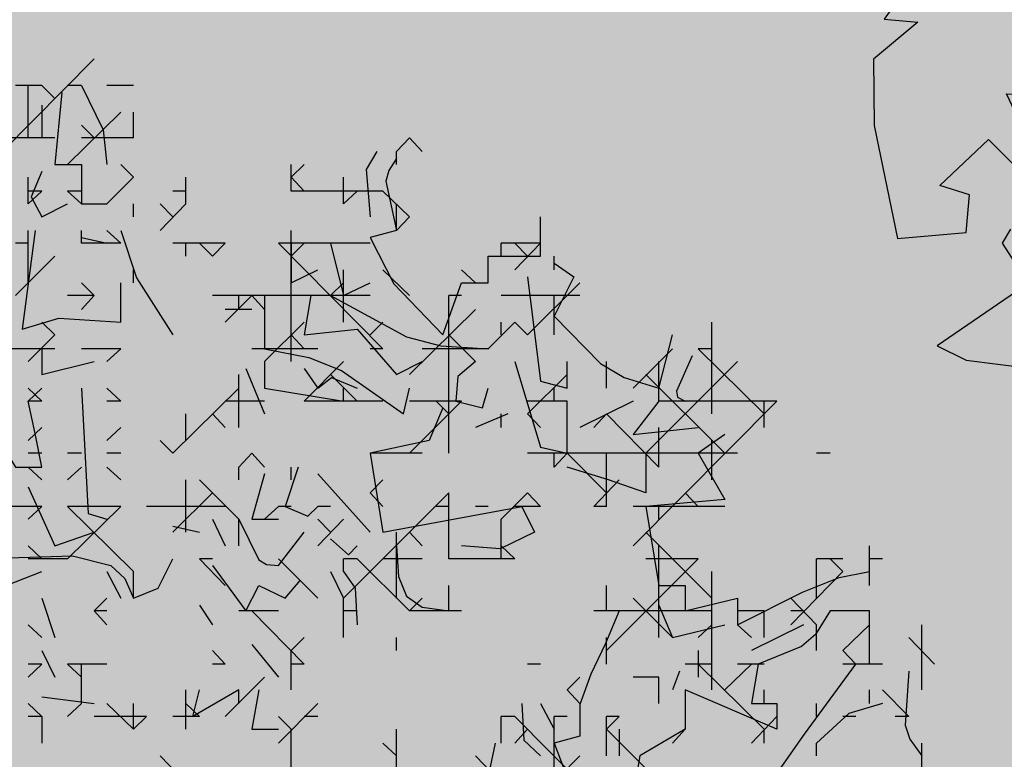
# Model space of a CAD drawing. Units: millimetres. Extents: x 1449 to 1957, y -664 to 1669.
# Drawn here: x 1512 to 1520, y -587 to -581 of the extents above; entities that cross this region are included whole.
import ezdxf

# ---------------------------------------------------------------- set-up
doc = ezdxf.new("R2010")
doc.units = ezdxf.units.MM
doc.layers.add('Alberi', color=96, linetype='Continuous')
doc.layers.add('VERDE_alberi', color=104, linetype='Continuous')
doc.layers.add('scale in prospetto', color=108, linetype='Continuous', lineweight=13)

# ---------------------------------------------------------------- blocks, each defined once
blk = doc.blocks.new('A$C396F796F')
at = {"layer": 'VERDE_alberi', "color": 3}
for points in [[(-3.6457, 0.0138), (-3.8117, -0.1011), (-3.6692, -0.2323), (-3.965, -0.6746), (-3.6579, -0.7039), (-3.6821, -0.6624), (-3.3853, -0.6515), (-3.5155, -0.8352), (-3.3759, -0.8485), (-3.5595, -1.0009), (-3.5575, -1.2755), (-3.4612, -1.7422), (-3.177, -1.717), (-3.1622, -1.5616), (-3.2854, -1.5237), (-3.0841, -1.3338), (-2.9684, -1.4494), (-2.8809, -1.4185), (-3.0097, -1.1448), (-2.7281, -1.1456), (-2.7108, -0.9642), (-2.5063, -1.036), (-2.3572, -0.8019), (-2.1181, -0.815)], [(-2.9929, -1.7034), (-3.0276, -1.7623), (-2.9207, -1.928), (-3.2961, -2.1861), (-3.1762, -2.2456), (-2.7835, -2.2945)]]:
    blk.add_lwpolyline(points, dxfattribs=at)

msp = doc.modelspace()

# ---------------------------------------------------------------- hatches: boundary and pattern name
h = msp.add_hatch()
h.set_pattern_fill('AR-SAND', color=112, scale=0.02, style=0)
h.paths.add_polyline_path([(1627.411, -605.2647, 0.395395), (1645.021, -584.9487), (1645.021, -545.7872), (1630.7006, -545.7872, -0.203851), (1592.9313, -581.4411), (1592.9313, -605.2647)])
h.paths.add_polyline_path([(1509.1144, -545.7872), (1494.794, -545.7872), (1494.794, -584.9487, 0.395395), (1512.404, -605.2647), (1547.3487, -605.2647), (1547.3487, -581.6112, -0.205795)])
h.paths.add_polyline_path([(1532.8483, -589.7275), (1532.9533, -589.7546), (1533.1831, -589.2701), (1532.9764, -589.2996)], flags=16)
h.paths.add_polyline_path([(1526.9746, -592.9529), (1527.203, -592.9741), (1527.0593, -592.81)], flags=16)
h.paths.add_polyline_path([(1529.0484, -589.3184), (1529.3118, -589.447), (1529.2222, -589.8649), (1529.2222, -590.4477), (1529.6578, -590.4477), (1529.6031, -590.8787), (1528.3688, -590.6376), (1528.1807, -591.394), (1527.6848, -590.7805), (1527.403, -590.7092), (1527.403, -590.9231), (1527.8386, -591.576), (1527.8386, -591.4224), (1527.3005, -591.4224), (1527.3005, -592.3258), (1526.9354, -591.4224), (1527.403, -591.4224), (1527.403, -590.4318), (1527.4454, -590.4843), (1528.461, -590.2668), (1528.5048, -590.0911), (1528.1717, -589.782), (1528.1717, -589.9511)], flags=16)
h.paths.add_polyline_path([(1526.1035, -595.3065), (1526.4265, -595.4476), (1526.1547, -595.1639)], flags=16)
h.paths.add_polyline_path([(1529.5264, -593.4691), (1529.8082, -593.7306), (1529.8082, -593.3027)], flags=16)
h.paths.add_polyline_path([(1532.9182, -602.5725), (1532.9088, -602.3758), (1532.818, -602.5922)], flags=16)
h.paths.add_polyline_path([(1531.0817, -602.9153), (1531.376, -602.4227), (1530.7698, -602.749)], flags=16)
h.paths.add_polyline_path([(1525.7195, -598.0462), (1525.7035, -598.0188), (1525.7038, -598.0683)], flags=16)
h.paths.add_polyline_path([(1527.6103, -596.0866), (1527.8769, -596.2831), (1528.3364, -596.2065), (1528.1293, -595.959), (1527.5891, -597.0558), (1527.9476, -597.0185), (1527.8857, -597.2699), (1528.4011, -597.4008), (1528.8307, -597.3291), (1528.815, -597.2353), (1528.4438, -597.4117), (1527.2014, -597.096), (1527.5646, -597.0583), (1527.5323, -596.0291), (1527.6103, -596.0866), (1527.8254, -595.7388), (1527.3475, -594.6927), (1527.9938, -594.6487), (1528.0134, -594.766), (1528.1013, -595.2927)], flags=16)
h.paths.add_polyline_path([(1538.4596, -598.1435), (1538.7115, -598.2123), (1539.0745, -597.7632)], flags=16)
h.paths.add_polyline_path([(1536.9092, -595.4824), (1536.9092, -595.0022), (1536.243, -595.1258)], flags=16)
h.paths.add_polyline_path([(1538.9197, -593.9906), (1538.6165, -593.951), (1538.6094, -594.4651), (1538.938, -594.2278)], flags=16)
h.paths.add_polyline_path([(1537.1294, -593.4445), (1536.948, -592.5278), (1536.7687, -592.195), (1535.7783, -592.1942), (1535.8049, -591.8616), (1536.138, -592.1945), (1536.8822, -592.1951), (1537.0688, -593.1382), (1537.5834, -593.8885), (1536.7975, -594.3844), (1536.0085, -593.8674)], flags=16)
h.paths.add_polyline_path([(1494.794, -494.7926), (1508.2228, -494.7926, -0.214923), (1547.3487, -456.8272), (1547.3487, -433.1737), (1512.404, -433.1737, 0.373078), (1494.794, -451.9611)])
h.paths.add_polyline_path([(1530.8016, -442.9432), (1530.7856, -442.9158), (1530.786, -442.9652)], flags=16)
h.paths.add_polyline_path([(1538.0003, -447.4694), (1537.991, -447.2727), (1537.9001, -447.4892)], flags=16)
h.paths.add_polyline_path([(1536.1638, -447.8122), (1536.4581, -447.3197), (1535.8519, -447.6459)], flags=16)
h.paths.add_polyline_path([(1531.2686, -445.3183), (1531.9543, -444.8468), (1531.754, -444.5362), (1531.8225, -444.4365), (1531.7591, -444.544), (1532.3228, -445.4181), (1531.8588, -445.8061), (1532.2408, -445.8401), (1532.5246, -445.5563), (1532.4177, -445.5429), (1532.5223, -446.2079), (1532.9579, -446.1128), (1532.8409, -446.3495), (1532.9797, -446.652), (1533.329, -446.4918), (1533.6858, -446.0405), (1533.6277, -446.9433), (1534.4584, -446.68), (1534.8077, -446.5198), (1534.993, -445.5716), (1534.993, -445.5716), (1534.8077, -446.5198), (1534.4584, -446.68), (1534.0892, -446.797), (1533.0151, -447.4115), (1533.2024, -447.1376), (1532.7529, -446.1576), (1532.5223, -446.2079), (1532.4676, -445.8603), (1531.8588, -445.8061), (1532.0048, -445.684)], flags=16)
h.paths.add_polyline_path([(1530.2376, -440.5601), (1530.3144, -440.4175), (1529.9045, -440.5601)], flags=16)
h.paths.add_polyline_path([(1531.0077, -438.2521), (1530.955, -438.3254), (1531.0001, -438.3254)], flags=16)
h.paths.add_polyline_path([(1532.6467, -441.9553), (1532.6144, -440.926), (1532.6924, -440.9835), (1532.9075, -440.6357), (1532.4297, -439.5897), (1533.076, -439.5457), (1533.0955, -439.663), (1533.1834, -440.1897), (1532.6924, -440.9835), (1532.959, -441.1801), (1533.4185, -441.1034), (1533.2114, -440.856), (1532.6712, -441.9527), (1533.0297, -441.9155), (1532.9678, -442.1668), (1533.4832, -442.2978), (1533.9128, -442.2261), (1533.8972, -442.1323), (1533.5259, -442.3086), (1532.2835, -441.993)], flags=16)
h.paths.add_polyline_path([(1534.4869, -443.3316), (1534.2627, -442.9582), (1534.4462, -442.8481), (1534.3155, -443.046), (1534.6847, -443.6612), (1534.243, -443.9263)], flags=16)
h.paths.add_polyline_path([(1537.9304, -434.6245), (1538.0354, -434.6516), (1538.2652, -434.1671), (1538.0585, -434.1966)], flags=16)
h.paths.add_polyline_path([(1532.0175, -436.3194), (1532.4851, -436.3194), (1532.4851, -435.3288), (1532.5276, -435.3813), (1533.5432, -435.1638), (1533.5869, -434.988), (1533.2538, -434.679), (1533.2538, -434.848), (1534.1305, -434.2153), (1534.3939, -434.3439), (1534.3043, -434.7618), (1534.3043, -435.3446), (1534.7399, -435.3446), (1534.6852, -435.7757), (1533.451, -435.5346), (1533.2628, -436.2909), (1532.767, -435.6775), (1532.4851, -435.6062), (1532.4851, -435.8201), (1532.9207, -436.473), (1532.9207, -436.3194), (1532.3826, -436.3194), (1532.3826, -437.2228)], flags=16)
h.paths.add_polyline_path([(1541.9591, -445.5452), (1541.6677, -445.1395), (1541.8772, -445.6577)], flags=16)
h.paths.add_polyline_path([(1536.2289, -441.5237), (1536.8349, -442.2523), (1537.0506, -442.2398), (1538.083, -441.604), (1538.0285, -441.8783), (1538.2637, -442.2149), (1538.3721, -441.9375), (1538.5717, -441.344), (1538.1375, -440.8431), (1537.7573, -440.6671), (1537.6202, -440.4446), (1537.8354, -440.7033), (1537.8598, -440.7146), (1538.4624, -440.588), (1538.2594, -440.9838), (1538.5486, -441.3173), (1538.589, -441.2923), (1538.1807, -442.5068), (1537.4805, -442.9379), (1537.2423, -442.2287), (1536.1339, -442.2928), (1536.2594, -442.2155)], flags=16)
h.paths.add_polyline_path([(1627.411, -433.1737), (1592.9313, -433.1737), (1592.9313, -456.9973, -0.212972), (1631.5922, -494.7926), (1645.021, -494.7926), (1645.021, -451.9611, 0.373078)])
h.paths.add_polyline_path([(1625.4202, -460.5249), (1625.6721, -460.5936), (1626.0351, -460.1445)], flags=16)
h.paths.add_polyline_path([(1623.8698, -457.8637), (1623.8698, -457.3835), (1623.2036, -457.5071)], flags=16)
h.paths.add_polyline_path([(1625.57, -456.8464), (1625.8986, -456.6091), (1625.8804, -456.3719), (1625.5771, -456.3323)], flags=16)
h.paths.add_polyline_path([(1622.9605, -453.0836), (1623.1911, -452.8696), (1622.6132, -452.8249)], flags=16)
h.paths.add_polyline_path([(1623.7582, -456.7657), (1622.9691, -456.2487), (1624.09, -455.8259), (1623.9087, -454.9091), (1623.7293, -454.5763), (1622.739, -454.5755), (1622.7655, -454.2429), (1623.0986, -454.5758), (1623.8429, -454.5764), (1624.0294, -455.5195), (1624.544, -456.2698)], flags=16)
h.paths.add_polyline_path([(1621.4793, -455.0036), (1621.5688, -455.0402), (1621.4999, -454.7009)], flags=16)
h.paths.add_polyline_path([(1620.6566, -461.311), (1620.716, -461.3361), (1620.6566, -461.2397)], flags=16)
h.paths.add_polyline_path([(1616.487, -455.8504), (1616.7689, -456.1119), (1616.7689, -455.684)], flags=16)
h.paths.add_polyline_path([(1613.9353, -455.3342), (1614.1636, -455.3554), (1614.02, -455.1914)], flags=16)
h.paths.add_polyline_path([(1620.0908, -452.7032), (1619.2196, -452.7032), (1618.989, -453.1311), (1619.4246, -453.4164), (1619.9883, -453.464), (1618.6776, -454.5064), (1618.3228, -454.1772), (1619.0915, -454.1772), (1619.7665, -453.6404), (1618.989, -453.1311), (1619.2196, -452.7032), (1619.631, -452.7032), (1619.937, -451.6809), (1619.6039, -451.7285), (1618.8865, -451.99), (1618.9378, -451.6096), (1618.5022, -451.4907), (1617.2256, -451.8855), (1616.8927, -451.7667), (1616.7027, -452.0383), (1616.2724, -451.8283), (1616.1828, -452.2462), (1616.1828, -452.829), (1616.6184, -452.829), (1616.5638, -453.26), (1615.3295, -453.0189), (1615.1414, -453.7753), (1614.6455, -453.1618), (1614.3637, -453.0905), (1614.3637, -453.3045), (1614.7992, -453.9573), (1614.7992, -453.8037), (1614.2612, -453.8037), (1614.2612, -454.7071), (1613.896, -453.8037), (1614.3637, -453.8037), (1614.3637, -452.8131), (1614.4061, -452.8656), (1615.4217, -452.6481), (1615.4654, -452.4724), (1615.1323, -452.1633), (1615.1323, -452.3324), (1616.2392, -451.5335), (1616.7342, -451.7102), (1618.1178, -451.0866), (1617.9622, -451.3434), (1619.4525, -451.7501), (1620.5071, -451.5995)], flags=16)
h.paths.add_polyline_path([(1616.3369, -464.1643), (1616.2309, -464.1979), (1616.238, -464.2097)], flags=16)
h.paths.add_polyline_path([(1619.8789, -464.9538), (1619.8695, -464.7571), (1619.7786, -464.9735)], flags=16)
h.paths.add_polyline_path([(1612.4326, -443.6045), (1612.6845, -443.6733), (1613.0475, -443.2241)], flags=16)
h.paths.add_polyline_path([(1610.8822, -440.9434), (1610.8822, -440.4632), (1610.216, -440.5868)], flags=16)
h.paths.add_polyline_path([(1603.3493, -447.244), (1603.2433, -447.2776), (1603.2504, -447.2894)], flags=16)
h.paths.add_polyline_path([(1606.8912, -448.0335), (1606.8819, -447.8368), (1606.791, -448.0532)], flags=16)
h.paths.add_polyline_path([(1609.7152, -447.0665), (1609.2506, -447.2294), (1609.1456, -447.9411), (1608.9727, -447.7925), (1608.3925, -447.9906), (1607.926, -447.7632), (1608.6871, -446.9937), (1608.6216, -447.098), (1608.6602, -447.4364), (1610.1322, -446.9203), (1610.2604, -446.5492), (1610.3938, -446.6115), (1610.4618, -446.6428), (1610.7681, -446.2217), (1611.0476, -446.9125), (1610.2601, -446.5499), (1610.0585, -447.1338)], flags=16)
h.paths.add_polyline_path([(1612.5824, -439.926), (1612.911, -439.6888), (1612.8928, -439.4515), (1612.5895, -439.412)], flags=16)
h.paths.add_polyline_path([(1607.669, -444.3907), (1607.7283, -444.4157), (1607.669, -444.3194)], flags=16)
h.paths.add_polyline_path([(1609.9728, -436.1633), (1610.2034, -435.9493), (1609.6255, -435.9046)], flags=16)
h.paths.add_polyline_path([(1610.7706, -439.8454), (1609.9815, -439.3284), (1611.1024, -438.9055), (1610.9211, -437.9888), (1610.7417, -437.6559), (1609.7514, -437.6552), (1609.7779, -437.3226), (1610.111, -437.6555), (1610.8552, -437.656), (1611.0418, -438.5992), (1611.5564, -439.3495)], flags=16)
h.paths.add_polyline_path([(1608.4917, -438.0833), (1608.5812, -438.1199), (1608.5123, -437.7806)], flags=16)
h.paths.add_polyline_path([(1606.3714, -443.502), (1606.1332, -442.7927), (1605.0248, -442.8568), (1605.1503, -442.7795), (1605.1198, -442.0877), (1605.7258, -442.8163), (1605.9415, -442.8038), (1606.9739, -442.168), (1606.9194, -442.4423), (1607.1546, -442.7789), (1607.263, -442.5015), (1607.4626, -441.908), (1607.0284, -441.4071), (1606.6482, -441.2311), (1606.5112, -441.0086), (1606.7263, -441.2673), (1606.7507, -441.2786), (1607.3533, -441.152), (1607.1503, -441.5478), (1607.4395, -441.8813), (1607.48, -441.8564), (1607.0716, -443.0708)], flags=16)
h.paths.add_polyline_path([(1602.214, -442.8211), (1602.1659, -442.8965), (1602.3741, -442.8618)], flags=16)
h.paths.add_polyline_path([(1581.2367, -519.2192, 1), (1558.5783, -519.2192, 1)])

# ---------------------------------------------------------------- linework, layer by layer
at = {"layer": 'Alberi', "color": 114, "linetype": 'Continuous'}
for points in [[(1512.9861, -581.4763), (1512.2938, -582.176)], [(1512.5914, -581.6773), (1512.3905, -581.6773)], [(1512.4874, -582.072), (1512.4874, -581.6773)], [(1512.8894, -581.6773), (1512.7851, -581.6773)], [(1512.8894, -581.6773), (1513.0532, -582.0122), (1513.0828, -582.2729)], [(1513.2837, -581.6773), (1513.0828, -581.6773)], [(1512.7406, -581.7295), (1512.6884, -582.2729), (1512.8894, -582.2729), (1512.8894, -582.5706), (1513.0828, -582.5706)], [(1512.5914, -581.8262), (1512.5914, -582.072)], [(1513.1871, -581.8783), (1512.7851, -582.2729)], [(1513.2837, -582.072), (1513.2837, -581.8783)], [(1512.9861, -582.072), (1512.8894, -581.975)], [(1512.6884, -582.072), (1512.2938, -582.072)], [(1513.2837, -582.072), (1512.8894, -582.072)], [(1515.3682, -582.072), (1515.2715, -582.176)], [(1515.4652, -582.176), (1515.3682, -582.072)], [(1515.1227, -582.176), (1515.0407, -582.3101), (1515.0705, -582.6673)], [(1515.2715, -582.2281), (1515.212, -582.3175), (1515.1895, -582.3995), (1515.2715, -582.7716), (1515.0705, -582.8237), (1515.2492, -583.1735), (1515.6213, -583.5608), (1515.7628, -583.1662), (1515.9638, -583.1662), (1515.9638, -582.9652), (1516.3584, -582.9652), (1516.3584, -582.6673)], [(1515.2715, -582.2729), (1515.2715, -582.176)], [(1513.2837, -582.3696), (1513.1871, -582.2729)], [(1514.4749, -582.4739), (1514.4749, -582.2729)], [(1514.5716, -582.2729), (1514.4749, -582.3696)], [(1512.4874, -582.5706), (1512.4874, -582.3696)], [(1512.5914, -582.3248), (1512.5097, -582.5184), (1512.5914, -582.6673), (1512.7851, -582.5706)], [(1513.2837, -582.3696), (1513.0828, -582.5706)], [(1513.6784, -582.5706), (1513.6784, -582.3696)], [(1514.5716, -582.4739), (1514.4749, -582.3696)], [(1514.8696, -582.5706), (1514.8696, -582.3696)], [(1512.5914, -582.4739), (1512.4874, -582.4739)], [(1512.5914, -582.4739), (1512.4874, -582.5706)], [(1512.8894, -582.4739), (1512.7851, -582.4739)], [(1512.8894, -582.5706), (1512.7851, -582.4739)], [(1513.6784, -582.4739), (1513.5817, -582.4739)], [(1515.1672, -582.4739), (1514.4749, -582.4739)], [(1514.8696, -582.4739), (1514.5716, -582.4739)], [(1514.9739, -582.4739), (1514.8696, -582.5706)], [(1515.3682, -582.6673), (1515.1672, -582.4739)], [(1513.2837, -582.6673), (1513.2837, -582.5706)], [(1513.6784, -582.5706), (1513.485, -582.7716)], [(1513.5817, -582.6673), (1513.485, -582.5706)], [(1515.2715, -582.7716), (1515.2715, -582.5706)], [(1515.3682, -582.6673), (1515.2715, -582.7716)], [(1512.5393, -582.7716), (1512.4426, -583.516), (1512.718, -583.4342), (1513.1871, -583.4638), (1513.1871, -583.1662)], [(1512.4874, -583.1662), (1512.4874, -582.7716)], [(1512.8894, -582.8682), (1512.8894, -582.7716)], [(1512.8894, -582.8237), (1513.0828, -582.8682)], [(1513.1871, -582.8682), (1513.0828, -582.7716)], [(1513.1871, -582.7716), (1513.3063, -583.129), (1513.5817, -583.5608)], [(1514.4749, -583.7618), (1514.4749, -582.7716)], [(1512.4874, -582.8682), (1512.3905, -582.8682)], [(1513.1871, -582.8682), (1512.8894, -582.8682)], [(1513.9763, -582.8682), (1513.5817, -582.8682)], [(1513.6784, -582.9652), (1513.6784, -582.8682)], [(1513.8793, -582.9652), (1513.7827, -582.8682)], [(1513.9763, -582.8682), (1513.8793, -582.9652)], [(1515.0705, -582.8682), (1514.3783, -582.8682)], [(1515.1672, -583.6648), (1514.3783, -582.8682)], [(1514.6759, -582.8682), (1514.4749, -582.8682), (1514.4749, -583.1662), (1514.6759, -583.0692)], [(1514.5716, -582.8682), (1514.4749, -582.9652)], [(1514.9739, -582.8682), (1514.7726, -582.8682), (1514.8696, -583.2629), (1515.0705, -583.1662)], [(1516.3584, -582.8682), (1516.0605, -582.8682)], [(1516.0605, -582.9652), (1516.0605, -582.8682)], [(1516.3584, -582.8682), (1516.1648, -583.0692)], [(1516.2614, -582.9652), (1516.1648, -582.8682)], [(1512.6884, -582.9652), (1512.3905, -583.2629)], [(1516.4627, -583.0692), (1516.4627, -582.9652)], [(1516.4627, -583.0174), (1516.6115, -583.1214), (1516.4627, -583.4193), (1516.8125, -583.7764), (1516.9912, -583.8807), (1517.2517, -583.9628), (1517.356, -583.5608)], [(1513.2837, -583.1662), (1513.2837, -583.0692)], [(1514.8696, -583.4638), (1514.8696, -583.0692)], [(1515.3682, -583.2629), (1515.1672, -583.0692)], [(1515.8671, -583.1662), (1515.7628, -583.0692)], [(1516.2614, -583.1214), (1516.3584, -583.9106), (1516.5594, -583.9628), (1516.5594, -583.7618)], [(1512.9861, -583.2629), (1512.8894, -583.1662)], [(1514.8696, -583.1662), (1514.7726, -583.2629)], [(1516.6561, -583.1662), (1516.2614, -583.5608)], [(1512.9861, -583.2629), (1512.7851, -583.2629)], [(1512.9861, -583.2629), (1512.8894, -583.3672)], [(1515.0705, -583.2629), (1513.8793, -583.2629)], [(1514.1773, -583.2629), (1513.9763, -583.4638)], [(1514.0803, -583.3672), (1514.0803, -583.2629)], [(1514.274, -583.3672), (1514.1773, -583.2629)], [(1514.4749, -583.2629), (1514.274, -583.2629), (1514.274, -583.6648), (1514.6088, -583.7319), (1514.8546, -583.8286), (1515.3237, -584.1561), (1515.3682, -583.9628)], [(1514.6238, -583.2629), (1514.5716, -583.5608), (1514.9739, -583.516), (1515.2715, -583.8585), (1515.4652, -583.7618)], [(1514.7726, -583.2629), (1515.3459, -583.5755), (1515.6064, -583.6425), (1515.9638, -583.6648), (1516.1648, -583.4638)], [(1515.7628, -583.2629), (1515.6661, -583.2629)], [(1515.6661, -584.4541), (1515.6661, -583.2629)], [(1516.2614, -583.2629), (1516.0605, -583.2629)], [(1516.6561, -583.2629), (1516.0605, -583.2629)], [(1516.4627, -583.5608), (1516.4627, -583.2629)], [(1514.1773, -583.3672), (1513.9763, -583.3672)], [(1515.8671, -583.3672), (1515.3682, -583.8585)], [(1512.6884, -583.5608), (1512.5914, -583.4638)], [(1514.5716, -583.4638), (1514.274, -583.7618)], [(1515.1672, -583.4638), (1515.0705, -583.5608)], [(1516.0605, -583.5608), (1516.0605, -583.4638)], [(1516.2614, -583.5608), (1516.1648, -583.4638)], [(1517.6536, -584.1561), (1517.6536, -583.4638)], [(1512.6884, -583.5608), (1512.4874, -583.7618)], [(1514.5716, -583.6648), (1514.4749, -583.5608)], [(1515.8671, -583.7618), (1515.6661, -583.5608)], [(1512.6884, -583.6648), (1512.0928, -583.6648)], [(1512.4874, -583.6648), (1512.1895, -583.6648), (1512.1822, -584.1488), (1512.249, -584.3275), (1512.3905, -584.5581), (1512.5914, -584.5581), (1512.5393, -584.3052), (1512.4874, -584.0594), (1512.5914, -583.9628)], [(1512.5914, -583.6648), (1512.5914, -583.8585), (1512.9861, -583.7618)], [(1513.1871, -583.6648), (1512.8894, -583.6648)], [(1513.1871, -583.6648), (1513.0828, -583.7618)], [(1514.6759, -583.6648), (1514.1773, -583.6648)], [(1515.1672, -583.6648), (1515.0705, -583.6648)], [(1515.9638, -583.6648), (1515.4652, -583.6648)], [(1517.356, -583.6648), (1517.058, -583.9628)], [(1517.5048, -583.717), (1517.3856, -583.985), (1517.3932, -584.0296), (1517.4526, -584.0594)], [(1517.6536, -583.6648), (1517.5493, -583.6648)], [(1518.0482, -584.1561), (1517.5493, -583.6648)], [(1514.274, -583.7618), (1514.274, -583.9628), (1514.8696, -584.0594)], [(1514.8696, -583.7618), (1514.5716, -584.0594)], [(1515.8671, -583.7618), (1515.7329, -583.8734), (1515.7183, -584.0594), (1515.9193, -584.1116), (1515.9638, -583.9628)], [(1516.1648, -583.7618), (1516.3584, -584.4092), (1516.5594, -584.4541), (1516.5594, -584.0594)], [(1516.857, -583.9628), (1516.857, -583.7618)], [(1517.8473, -583.7618), (1517.155, -584.4541)], [(1517.2517, -584.0594), (1517.2517, -583.7618)], [(1514.0803, -584.2604), (1514.0803, -583.8585)], [(1514.1325, -583.8136), (1514.274, -584.1561)], [(1514.5716, -583.8136), (1514.6759, -583.9628), (1514.7802, -583.8807), (1514.9739, -583.9628)], [(1514.9739, -584.0594), (1514.7726, -583.8585)], [(1516.5594, -583.8585), (1516.2614, -584.1561)], [(1517.7503, -584.4541), (1517.155, -583.8585)], [(1512.5914, -584.0594), (1512.4874, -583.9628)], [(1512.8894, -583.9628), (1512.9415, -584.9082), (1513.0828, -584.9527)], [(1513.1871, -584.0594), (1513.0828, -583.9628)], [(1514.0803, -583.9628), (1513.5817, -584.4541)], [(1514.8696, -584.0594), (1514.8696, -583.9628)], [(1516.4627, -584.0594), (1516.4627, -583.9628)], [(1512.5914, -584.0594), (1512.4874, -584.0594)], [(1513.1871, -584.0594), (1513.0828, -584.0594)], [(1514.274, -584.0594), (1513.9763, -584.0594)], [(1515.1672, -584.0594), (1514.5716, -584.0594)], [(1515.7628, -584.0594), (1515.3682, -584.0594)], [(1515.7628, -584.0594), (1515.3682, -584.4541)], [(1515.6661, -584.1561), (1515.5692, -584.0594)], [(1516.5594, -584.0594), (1516.2614, -584.0594)], [(1517.058, -584.0594), (1516.6561, -584.2604)], [(1517.2517, -584.0594), (1517.058, -584.3126), (1517.5493, -584.2604)], [(1518.1449, -584.0594), (1517.058, -585.1537)], [(1518.1449, -584.0594), (1517.2517, -584.0594)], [(1518.0482, -584.2604), (1518.0482, -584.0594)], [(1513.6784, -584.3571), (1513.6784, -584.1561)], [(1513.9763, -584.2604), (1513.8793, -584.1561)], [(1515.6213, -584.1116), (1515.517, -584.3571), (1515.0705, -584.4541), (1515.1672, -585.0497), (1516.2169, -584.856), (1516.3136, -585.0497), (1516.0531, -585.1759), (1515.7628, -585.1537)], [(1516.1126, -584.1561), (1515.8671, -584.2604)], [(1516.0605, -584.2604), (1516.0605, -584.1561)], [(1516.3584, -584.2604), (1516.2614, -584.1561)], [(1516.857, -584.1561), (1516.7604, -584.2604)], [(1517.2517, -584.5581), (1516.857, -584.1561)], [(1512.5914, -584.2604), (1512.4874, -584.3571)], [(1513.1871, -584.2604), (1513.0828, -584.3571)], [(1517.7503, -584.3126), (1517.5493, -584.4541), (1517.7503, -584.8039), (1517.155, -584.856), (1517.2517, -585.4516), (1517.4526, -585.4516), (1517.4526, -585.645), (1517.8473, -585.5483), (1517.8473, -585.7493), (1518.3386, -585.5038), (1518.614, -585.3918), (1518.8448, -585.3473)], [(1517.2517, -584.5581), (1517.2517, -584.2604)], [(1513.5817, -584.4541), (1513.485, -584.3571)], [(1517.6536, -584.655), (1517.6536, -584.3571)], [(1512.5914, -584.4541), (1512.4874, -584.4541)], [(1512.8894, -584.4541), (1512.7851, -584.4541)], [(1513.1871, -584.4541), (1513.0828, -584.4541)], [(1514.1773, -584.4541), (1514.0803, -584.5581)], [(1514.274, -584.5581), (1514.1773, -584.4541)], [(1515.4652, -584.4541), (1515.0705, -584.4541)], [(1517.8473, -584.4541), (1516.2614, -584.4541)], [(1516.4627, -584.5581), (1516.4627, -584.4541)], [(1516.5594, -584.4541), (1516.4627, -584.5581)], [(1517.155, -584.4541), (1517.155, -584.7517), (1516.872, -584.655), (1516.5594, -584.5581)], [(1516.857, -584.7517), (1516.5594, -584.4541)], [(1516.857, -584.856), (1516.857, -584.4541)], [(1518.5469, -584.4541), (1518.4429, -584.4541)], [(1512.5914, -584.655), (1512.4874, -584.5581)], [(1512.8894, -584.5581), (1512.7851, -584.655)], [(1514.0803, -584.655), (1514.0803, -584.5581)], [(1514.274, -584.6102), (1514.1773, -584.9527), (1514.3783, -584.9527)], [(1514.5271, -584.5581), (1514.4304, -584.856), (1514.6015, -584.9304), (1514.6759, -584.856)], [(1514.4749, -584.655), (1514.4749, -584.5581)], [(1514.6759, -584.6102), (1515.0705, -585.0497)], [(1513.6784, -585.0497), (1513.6784, -584.655)], [(1514.0803, -584.9527), (1513.7827, -584.655)], [(1515.1672, -584.655), (1515.0705, -584.7517)], [(1516.954, -584.655), (1516.7604, -584.856)], [(1512.4874, -584.7072), (1512.6884, -585.1537), (1512.9861, -585.0497)], [(1513.8793, -584.7517), (1513.5817, -585.0497)], [(1515.6661, -584.7517), (1514.8696, -585.5483)], [(1515.1672, -584.856), (1515.0705, -584.7517)], [(1515.6661, -585.2506), (1515.6661, -584.7517)], [(1516.2614, -584.7517), (1516.0605, -584.9527)], [(1516.3584, -584.856), (1516.2614, -584.7517)], [(1517.5493, -584.856), (1517.4526, -584.7517)], [(1512.5914, -584.856), (1512.2938, -584.856)], [(1512.5914, -584.856), (1512.4874, -584.9527)], [(1513.1871, -584.856), (1512.7851, -584.856)], [(1513.1871, -584.856), (1512.7851, -585.2506)], [(1513.2837, -585.3473), (1512.7851, -584.856)], [(1513.9763, -584.856), (1513.3807, -584.856)], [(1514.3783, -584.856), (1514.274, -584.9527)], [(1514.4749, -584.856), (1514.3783, -584.856)], [(1514.7726, -584.856), (1514.6759, -584.856)], [(1515.6661, -584.856), (1515.5692, -584.856)], [(1515.9638, -584.856), (1515.8671, -584.856)], [(1516.3584, -584.856), (1516.1648, -584.856)], [(1516.857, -584.856), (1516.7604, -584.856)], [(1517.7503, -584.856), (1517.058, -584.856)], [(1517.2517, -584.9527), (1517.2517, -584.856)], [(1513.8793, -584.9527), (1513.9763, -585.1537)], [(1514.0803, -584.9527), (1514.2294, -585.258), (1514.2889, -585.2952), (1514.3783, -585.3025), (1514.5716, -585.0497)], [(1514.0803, -585.1537), (1514.0803, -584.9527)], [(1514.8696, -584.9527), (1514.6759, -585.1537)], [(1514.7726, -585.0497), (1514.6759, -584.9527)], [(1516.0605, -585.2506), (1516.0605, -584.9527)], [(1511.9885, -585.0497), (1511.7952, -585.0497), (1511.8177, -585.3251), (1511.9443, -585.4516), (1512.0407, -585.3473), (1512.1895, -585.5038), (1512.5914, -585.3473)], [(1512.0928, -585.0497), (1512.0928, -585.2506), (1512.8223, -585.2281), (1513.1126, -585.3025), (1513.2169, -585.3995), (1513.2837, -585.5483), (1513.4701, -585.4739), (1513.5817, -585.2506)], [(1513.5817, -585.0048), (1513.7827, -585.0497)], [(1515.2715, -585.5483), (1515.2715, -585.0497)], [(1515.4652, -585.1537), (1515.3682, -585.0497)], [(1517.6536, -585.5483), (1517.155, -585.0497)], [(1514.7726, -585.1015), (1514.9068, -585.2208), (1514.9739, -585.1537)], [(1512.5914, -585.2506), (1512.4874, -585.1537)], [(1515.2715, -585.1537), (1515.2864, -585.3845), (1515.3459, -585.5334), (1515.4652, -585.6154), (1515.6661, -585.645), (1515.6661, -585.4516)], [(1516.1648, -585.2506), (1516.0605, -585.1537)], [(1517.2517, -585.8459), (1517.2517, -585.1537)], [(1518.8448, -585.4516), (1518.8448, -585.1537)], [(1512.7851, -585.2506), (1512.4874, -585.2506)], [(1513.8793, -585.2506), (1513.7827, -585.2506)], [(1513.9763, -585.4516), (1513.7827, -585.2506)], [(1514.6759, -585.5483), (1514.3783, -585.2506)], [(1514.9739, -585.2506), (1514.8696, -585.2506)], [(1514.8696, -585.3473), (1514.8696, -585.2506)], [(1515.3682, -585.645), (1514.9739, -585.2506)], [(1515.4652, -585.2506), (1515.1672, -585.2506)], [(1516.1648, -585.2506), (1515.6661, -585.2506)], [(1517.5493, -585.2506), (1516.857, -585.9429)], [(1517.5493, -585.2506), (1517.155, -585.2506)], [(1518.6438, -585.2506), (1518.4429, -585.2506)], [(1518.4429, -585.5483), (1518.4429, -585.2506)], [(1518.6438, -585.3473), (1518.5469, -585.2506)], [(1518.9415, -585.2506), (1518.8448, -585.2506)], [(1513.0828, -585.3473), (1513.1871, -585.5483)], [(1513.2837, -585.5483), (1513.2837, -585.3473)], [(1513.8793, -585.3025), (1514.1325, -585.645), (1514.2294, -585.4516), (1514.4304, -585.5483), (1514.542, -585.4144), (1514.4749, -585.3473)], [(1514.7726, -585.3473), (1514.8696, -585.5483)], [(1514.8696, -585.3473), (1514.9589, -585.4739), (1514.9739, -585.7493)], [(1517.6536, -586.2406), (1517.6536, -585.3473)], [(1518.6438, -585.3473), (1518.2492, -585.7493)], [(1515.6661, -585.645), (1515.6661, -585.4516)], [(1516.857, -585.645), (1516.857, -585.4516)], [(1512.5914, -585.5483), (1512.6884, -585.8459)], [(1513.0828, -585.5483), (1512.9861, -585.645)], [(1514.8696, -585.8459), (1514.8696, -585.5483)], [(1515.4652, -585.5483), (1515.3682, -585.645)], [(1517.356, -585.8459), (1517.058, -585.5483)], [(1518.4429, -585.7493), (1518.2492, -585.5483)], [(1513.0828, -585.645), (1512.9861, -585.645)], [(1513.0828, -585.7493), (1512.9861, -585.645)], [(1513.7827, -585.6004), (1513.8793, -585.7493)], [(1514.3783, -585.645), (1514.0803, -585.645)], [(1514.5716, -586.0469), (1514.1773, -585.645)], [(1514.9739, -585.645), (1514.8696, -585.645)], [(1515.7628, -585.645), (1515.3682, -585.645)], [(1517.155, -585.645), (1516.954, -585.645), (1516.8497, -585.8908), (1516.7381, -586.1216), (1516.6561, -586.3522), (1516.6561, -586.5904), (1516.4627, -586.6425), (1516.5371, -586.8435), (1516.7604, -587.0893), (1516.954, -587.0372)], [(1517.6536, -585.645), (1516.7604, -585.645)], [(1517.2517, -585.6004), (1517.356, -585.8459), (1517.7503, -585.7493)], [(1518.0482, -585.645), (1517.8473, -585.645)], [(1518.0482, -585.8459), (1518.0482, -585.645)], [(1518.3459, -585.645), (1518.2492, -585.645)], [(1518.8448, -585.645), (1518.5469, -585.645)], [(1518.8448, -586.0469), (1518.8448, -585.645)], [(1512.5914, -585.8459), (1512.4874, -585.7493)], [(1517.6536, -585.7493), (1517.5493, -585.8459)], [(1517.9516, -585.8459), (1517.8473, -585.7493)], [(1518.3459, -585.7493), (1517.9516, -585.9429)], [(1518.4429, -585.9429), (1518.4429, -585.7493)], [(1518.8448, -585.7493), (1518.6438, -585.9429)], [(1519.2392, -586.2406), (1519.2392, -585.7493)], [(1514.5716, -585.8459), (1514.4749, -585.9429)], [(1515.2715, -585.9429), (1515.2715, -585.8459)], [(1516.857, -586.0469), (1516.857, -585.8459)], [(1519.3361, -586.0469), (1519.1425, -585.8459)], [(1512.5914, -585.9429), (1512.6884, -586.1439)], [(1513.9763, -586.0469), (1513.8793, -585.9429)], [(1514.1773, -585.8981), (1514.3783, -586.1439)], [(1514.4749, -586.2406), (1514.4749, -585.9429)], [(1517.5493, -585.9429), (1517.5493, -586.1439)], [(1518.7405, -586.0469), (1518.6438, -585.9429)], [(1512.5914, -586.0469), (1512.4874, -586.0469)], [(1512.5914, -586.0469), (1512.4874, -586.1439)], [(1513.0828, -586.0469), (1512.7851, -586.0469)], [(1512.8894, -586.1439), (1512.7851, -586.0469)], [(1512.8894, -586.3449), (1512.8894, -586.0469)], [(1513.9763, -586.0469), (1513.8793, -586.0469)], [(1514.5716, -586.0469), (1514.4749, -586.0469)], [(1516.3584, -586.0469), (1516.2614, -586.0469)], [(1517.4081, -586.0991), (1517.356, -586.2406)], [(1517.6536, -586.0469), (1517.4526, -586.0469)], [(1518.0482, -586.5385), (1517.5493, -586.0469)], [(1517.9516, -586.0469), (1517.7503, -586.2406)], [(1518.0482, -586.0469), (1517.8473, -586.0469)], [(1518.9415, -586.0469), (1518.6438, -586.0469)], [(1519.1425, -586.0991), (1519.1129, -586.5086), (1519.1501, -586.6129), (1519.2392, -586.7395)], [(1514.274, -586.1439), (1513.9763, -586.4415)], [(1516.6561, -586.1439), (1516.5594, -586.2406)], [(1517.2517, -586.1439), (1517.058, -586.1439)], [(1517.2517, -586.3449), (1517.2517, -586.1439)], [(1513.6784, -586.5385), (1513.6784, -586.2406)], [(1514.0803, -586.2406), (1513.7305, -586.4415), (1513.7827, -586.2406)], [(1514.0803, -586.3449), (1514.0803, -586.2406)], [(1514.2294, -586.2406), (1514.1773, -586.5385), (1514.3783, -586.5385)], [(1516.6561, -586.3449), (1516.5594, -586.2406)], [(1518.0482, -586.3449), (1518.0482, -586.2406)], [(1518.8448, -586.3449), (1518.8448, -586.2406)], [(1519.1425, -586.4415), (1518.9415, -586.2406)], [(1512.5914, -586.2927), (1512.9861, -586.3449)], [(1512.5914, -586.4415), (1512.4874, -586.3449)], [(1512.8894, -586.3449), (1512.7851, -586.4415)], [(1513.2837, -586.5385), (1513.0828, -586.3449)], [(1513.2837, -586.5385), (1513.2837, -586.3449)], [(1513.7827, -586.4415), (1513.6784, -586.3449)], [(1514.6759, -586.3449), (1514.3783, -586.6425)], [(1516.2169, -586.3449), (1516.2319, -586.6203), (1516.3584, -586.7395)], [(1516.3584, -586.3449), (1516.4627, -586.5385)], [(1518.9415, -586.3449), (1518.6884, -586.4193), (1518.4429, -586.6425)], [(1518.4429, -586.4415), (1518.4429, -586.3449)], [(1512.5914, -586.4415), (1512.4874, -586.4415)], [(1512.5914, -586.4415), (1512.5914, -586.6425)], [(1513.3807, -586.4415), (1512.9861, -586.4415)], [(1513.3807, -586.4415), (1513.2837, -586.5385)], [(1513.7827, -586.4415), (1513.5817, -586.4415)], [(1514.4749, -586.5385), (1514.3783, -586.4415)], [(1514.6759, -586.4415), (1514.5716, -586.4415)], [(1516.1648, -586.4415), (1516.0605, -586.4415)], [(1516.0605, -586.6425), (1516.0605, -586.4415)], [(1516.954, -587.2381), (1516.1648, -586.4415)], [(1516.5594, -586.4415), (1516.4627, -586.4415)], [(1516.4627, -587.2381), (1516.4627, -586.4415)], [(1516.954, -586.4415), (1516.857, -586.4415)], [(1516.857, -586.7395), (1516.857, -586.4415)], [(1516.954, -586.4415), (1516.857, -586.5385)], [(1518.1449, -586.4415), (1517.9516, -586.6425)], [(1518.7405, -586.4415), (1518.6438, -586.4415)], [(1519.1425, -586.4415), (1519.0382, -586.4415)], [(1514.4749, -587.1338), (1514.4749, -586.5385)], [(1515.2715, -587.3348), (1515.2715, -586.5385)], [(1516.2614, -586.5385), (1516.1648, -586.6425)], [(1517.356, -587.0372), (1516.857, -586.5385)], [(1516.954, -586.5385), (1516.954, -586.7395)], [(1517.4526, -586.5385), (1517.356, -586.6425)], [(1518.0482, -586.6425), (1518.0482, -586.5385)], [(1515.2715, -586.7395), (1515.1672, -586.6425)], [(1516.0159, -586.6425), (1515.9787, -586.8212), (1516.0605, -586.9405), (1516.2614, -586.8362)], [(1518.4429, -586.7395), (1518.4429, -586.6425)], [(1519.2392, -586.8362), (1519.2392, -586.6425)], [(1513.6784, -586.9405), (1513.485, -586.7395)], [(1516.6561, -586.7395), (1516.1648, -587.2381)]]:
    msp.add_lwpolyline(points, dxfattribs=at)
at = {"layer": 'Alberi', "color": 36, "linetype": 'Continuous'}
for points in [[(1512.6884, -581.774), (1512.5914, -581.6773)], [(1513.1871, -584.655), (1513.0828, -584.5581)], [(1518.5469, -585.645), (1518.4353, -585.8237), (1518.331, -585.913), (1518.0034, -586.0469), (1517.9516, -586.3449), (1518.1449, -586.3449), (1518.1449, -586.5385), (1517.4526, -586.2406), (1517.4526, -586.5385), (1517.1102, -586.7395), (1517.058, -587.0372), (1517.7951, -587.0372), (1517.9961, -586.985), (1518.13, -586.8956), (1518.3535, -586.5757), (1518.7405, -586.0469)]]:
    msp.add_lwpolyline(points, dxfattribs=at)
at = {"layer": 'Alberi', "color": 73, "linetype": 'Continuous'}
msp.add_lwpolyline([(1516.0605, -586.9405), (1515.8671, -586.7395)], dxfattribs=at)
at = {"layer": 'scale in prospetto', "ltscale": 0.01}
msp.add_arc((1569.9075, -519.2192), 66.345, 203.606449, 250.121713, dxfattribs=at)

# ---------------------------------------------------------------- block references
at = {"xscale": 1.82714871843973, "yscale": 1.827148718439815, "zscale": 1.827148718439817}
msp.add_blockref('A$C396F796F', (1525.379, -579.6484), dxfattribs=at)

doc.saveas('drawing.dxf')
